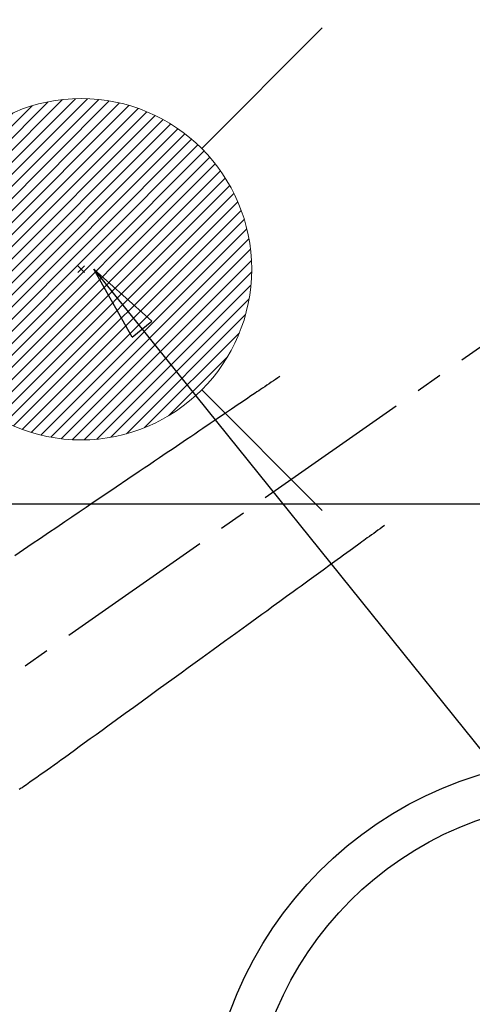
# Model space of a CAD drawing. Extents: x 55896 to 82369, y -11021 to -2151.
# Drawn here: x 73648 to 73754, y -4240 to -4010 of the extents above; entities that cross this region are included whole.
import ezdxf

# ---------------------------------------------------------------- set-up
doc = ezdxf.new("R2010")
doc.units = 0
doc.header["$LTSCALE"] = 50
doc.header["$MEASUREMENT"] = 0
doc.linetypes.add('CENTER2', pattern=[1.125, 0.75, -0.125, 0.125, -0.125])
doc.linetypes.add('HIDDEN', pattern=[0.375, 0.25, -0.125])
doc.layers.get('0').update_dxf_attribs({"linetype": 'CONTINUOUS'})
doc.layers.get('DEFPOINTS').update_dxf_attribs({"color": 146, "linetype": 'CONTINUOUS'})
for name, color, linetype in [('126-甲板', 2, 'CONTINUOUS'), ('150-機器', 8, 'CONTINUOUS'), ('160-文字', 254, 'CONTINUOUS'), ('166-寸法B', 11, 'CONTINUOUS')]:
    doc.layers.add(name, color=color, linetype=linetype)
doc.styles.add('KH001', font='txt')
doc.dimstyles.new('KH1xx030', dxfattribs={"dimscale": 30, "dimtxt": 2, "dimasz": 0.6, "dimexe": 0.3, "dimexo": 1.2, "dimgap": 0.5, "dimtad": 3, "dimdec": 1, "dimdsep": 46, "dimlunit": 6, "dimtxsty": 'KH001', "dimblk": 'DOT', "dimcen": 1, "dimdle": 1, "dimclrd": 256, "dimclre": 256, "dimclrt": 256, "dimadec": 0, "dimazin": 0, "dimtfac": 1, "dimtdec": 1, "dimtix": 1, "dimtmove": 2, "dimatfit": 3, "dimldrblk": 'CLOSEDBLANK', "dimfxl": 1, "dimtolj": 1, "dimtzin": 0, "dimlwd": -1, "dimlwe": -1, "dimarcsym": 0})

# ---------------------------------------------------------------- blocks, each defined once
blk = doc.blocks.new('F402_H')
at = {"layer": '150-機器', "color": 13, "linetype": 'CENTER2'}
blk.add_line((0, 0), (-244.02, -170.86), dxfattribs=at)
at = {"layer": '150-機器', "color": 13, "linetype": 'HIDDEN'}
for points in [[(-73.36, -25.3), (-73.88, -25.65), (-74.39, -26), (-74.9, -26.34), (-75.41, -26.69), (-75.92, -27.03), (-76.43, -27.38), (-76.94, -27.72), (-77.45, -28.07), (-77.89, -28.36), (-78.32, -28.65), (-78.75, -28.94), (-79.18, -29.24), (-79.78, -29.64), (-80.39, -30.05), (-80.99, -30.46), (-81.6, -30.87), (-82.37, -31.39), (-83.14, -31.91), (-83.92, -32.44), (-84.69, -32.96), (-86.38, -34.1), (-88.06, -35.24), (-89.75, -36.38), (-91.44, -37.52), (-92.39, -38.16), (-93.34, -38.81), (-94.29, -39.45), (-95.24, -40.09), (-96.83, -41.17), (-98.43, -42.25), (-100.02, -43.32), (-101.61, -44.4), (-102.8, -45.2), (-103.98, -46), (-105.17, -46.81), (-106.36, -47.61), (-109.05, -49.43), (-111.74, -51.25), (-114.43, -53.07), (-117.13, -54.89), (-118.8, -56.02), (-120.47, -57.15), (-122.14, -58.28), (-123.82, -59.41), (-125.72, -60.7), (-127.63, -61.99), (-129.53, -63.28), (-131.44, -64.56), (-133.5, -65.96), (-135.56, -67.35)], [(-48.87, -60.28), (-49.37, -60.65), (-49.87, -61.01), (-50.37, -61.37), (-50.87, -61.74), (-51.37, -62.1), (-51.87, -62.46), (-52.37, -62.82), (-52.87, -63.18), (-53.29, -63.49), (-53.71, -63.79), (-54.13, -64.1), (-54.55, -64.4), (-55.14, -64.83), (-55.73, -65.26), (-56.32, -65.69), (-56.92, -66.12), (-57.67, -66.66), (-58.43, -67.21), (-59.18, -67.76), (-59.94, -68.31), (-61.59, -69.5), (-63.23, -70.7), (-64.88, -71.89), (-66.53, -73.09), (-67.46, -73.76), (-68.39, -74.44), (-69.32, -75.11), (-70.25, -75.79), (-71.81, -76.91), (-73.36, -78.04), (-74.92, -79.17), (-76.47, -80.3), (-77.63, -81.14), (-78.79, -81.98), (-79.95, -82.82), (-81.11, -83.66), (-83.74, -85.57), (-86.38, -87.48), (-89.01, -89.38), (-91.64, -91.29), (-93.27, -92.48), (-94.91, -93.66), (-96.54, -94.84), (-98.18, -96.03), (-100.04, -97.38), (-101.9, -98.73), (-103.76, -100.08), (-105.63, -101.43), (-107.64, -102.89), (-109.66, -104.35), (-111.67, -105.81), (-113.69, -107.27), (-115.08, -108.28), (-116.47, -109.29), (-117.86, -110.3), (-119.25, -111.31), (-120.42, -112.15), (-121.58, -113), (-122.74, -113.84), (-123.91, -114.68), (-124.71, -115.27), (-125.52, -115.86), (-126.33, -116.45), (-127.14, -117.03), (-127.95, -117.6), (-128.77, -118.17), (-129.59, -118.74), (-130.4, -119.31), (-131.21, -119.88), (-132.01, -120.45), (-132.82, -121.02), (-133.63, -121.57), (-133.85, -121.72), (-134.07, -121.86), (-134.29, -122.01), (-134.5, -122.15)]]:
    blk.add_lwpolyline(points, dxfattribs=at)
blk = doc.blocks.new('_ClosedBlank')
at = {"color": 0, "linetype": 'ByBlock', "lineweight": -2}
for p, q in [((-1, 0.167), (0, 0)), ((-1, 0.167), (-1, -0.167)), ((0, 0), (-1, -0.167))]:
    blk.add_line(p, q, dxfattribs=at)
blk = doc.blocks.new('_Dot')
at = {"color": 0, "linetype": 'ByBlock', "lineweight": -2}
blk.add_line((-0.5, 0), (-1, 0), dxfattribs=at)
at = {"color": 0, "linetype": 'ByBlock', "const_width": 0.5}
blk.add_lwpolyline([(-0.25, 0, 1), (0.25, 0, 1)], format="xyb", close=True, dxfattribs=at)
blk = doc.blocks.new('*D243')
at = {"layer": '166-寸法B', "transparency": 16777216}
for p, q in [((73359.02, -3837.08), (73359.02, -3998.08)), ((73666.75, -3998.08), (73350.02, -3998.08)), ((73359.02, -4255.08), (73359.02, -4016.08)), ((73636.75, -4273.08), (73350.02, -4273.08))]:
    blk.add_line(p, q, dxfattribs=at)
at = {"layer": 'DEFPOINTS', "color": 0, "transparency": 16777216}
for p in [(73359.02, -3998.08), (73702.75, -3998.08), (73672.75, -4273.08)]:
    blk.add_point(p, dxfattribs=at)
at = {"layer": '166-寸法B', "transparency": 16777216, "xscale": 18, "yscale": 18, "zscale": 18}
for p, rotation in [((73359.02, -3998.08), 90), ((73359.02, -4273.08), 270)]:
    blk.add_blockref('_Dot', p, dxfattribs=dict(at, rotation=rotation))
at = {"layer": '166-寸法B', "transparency": 16777216, "insert": (73314.02, -3906.44), "char_height": 60, "attachment_point": 5, "rotation": 90, "style": 'KH001'}
blk.add_mtext('\\A1;275', dxfattribs=at)
blk = doc.blocks.new('給湯')
at = {"layer": '160-文字', "color": 4, "linetype": 'Continuous', "lineweight": 20}
for p, q in [((-56.57, 56.57), (-28.28, 28.28)), ((28.28, 28.28), (56.57, 56.57)), ((-39.98, 1.34), (-1.34, 39.98)), ((-39.97, -1.48), (1.48, 39.97)), ((-39.79, -4.12), (4.12, 39.79)), ((-39.76, 4.39), (-4.39, 39.76)), ((-39.45, -6.61), (6.61, 39.45)), ((-39.25, 7.73), (-7.73, 39.25)), ((-38.98, -8.97), (8.97, 38.98)), ((-38.4, -11.22), (11.22, 38.4)), ((-38.31, 11.49), (-11.49, 38.31)), ((-37.71, -13.35), (13.35, 37.7)), ((-36.92, -15.4), (15.4, 36.92)), ((-36.68, 15.96), (-15.96, 36.68)), ((-36.04, -17.35), (17.35, 36.04)), ((-35.08, -19.22), (19.22, 35.08)), ((-34.04, -21), (21, 34.04)), ((-33.29, 22.17), (-22.17, 33.29)), ((-32.93, -22.72), (22.72, 32.92)), ((-31.73, -24.35), (24.35, 31.73)), ((-30.47, -25.92), (25.92, 30.47)), ((-29.13, -27.41), (27.41, 29.13)), ((-27.73, -28.83), (28.83, 27.73)), ((-26.25, -30.18), (30.18, 26.25)), ((-24.7, -31.46), (31.46, 24.7)), ((-23.08, -32.67), (32.67, 23.08)), ((-21.39, -33.8), (33.8, 21.39)), ((-19.61, -34.86), (34.86, 19.61)), ((-17.76, -35.84), (35.84, 17.76)), ((-15.83, -36.73), (36.73, 15.83)), ((-13.81, -37.54), (37.54, 13.81)), ((-11.69, -38.25), (38.25, 11.69)), ((-9.47, -38.86), (38.86, 9.47)), ((-7.14, -39.36), (39.36, 7.14)), ((-4.68, -39.73), (39.72, 4.68)), ((-2.07, -39.95), (39.95, 2.07)), ((0.77, 0.77), (-0.77, -0.77)), ((-0.77, 0.77), (0.77, -0.77)), ((0.71, -39.99), (39.99, -0.71)), ((3.7, -39.83), (39.83, -3.7)), ((6.97, -39.39), (39.39, -6.97)), ((10.62, -38.56), (38.56, -10.62)), ((14.89, -37.12), (37.12, -14.89)), ((20.49, -34.35), (34.35, -20.49)), ((-56.57, -56.57), (-28.28, -28.28)), ((28.28, -28.28), (56.57, -56.57))]:
    blk.add_line(p, q, dxfattribs=at)
blk.add_circle((0, 0), 40, dxfattribs=at)

msp = doc.modelspace()

# ---------------------------------------------------------------- linework, layer by layer
at = {"layer": '126-甲板', "linetype": 'Continuous'}
msp.add_lwpolyline([(73392.19, -4123.08), (74172.19, -4123.08, -0.414214), (74182.19, -4133.08), (74182.19, -4548.08, -0.414214), (74172.19, -4558.08), (73392.19, -4558.08, -0.414214), (73382.19, -4548.08), (73382.19, -4133.08, -0.414214)], format="xyb", close=True, dxfattribs=at)
at = {"layer": '150-機器', "color": 13}
for radius in [90.5, 80.5]:
    msp.add_circle((73782.19, -4273.08), radius, dxfattribs=at)

# ---------------------------------------------------------------- block references
at = {"layer": '150-機器'}
msp.add_blockref('F402_H', (73782.18, -4067.89), dxfattribs=at)
at = {"layer": '160-文字'}
msp.add_blockref('給湯', (73662.19, -4068.08), dxfattribs=at)

# ---------------------------------------------------------------- dimensions: what is measured, and where the dimension line sits
at = {"layer": '166-寸法B'}
dim = msp.add_linear_dim(base=(73359.02, -3998.08), p1=(73672.75, -4273.08), p2=(73702.75, -3998.08), angle=90, dimstyle='KH1xx030', override={"dimtmove": 1}, dxfattribs=at)
dim.commit()
dim.dimension.update_dxf_attribs({"geometry": '*D243', "text_midpoint": (73353.87, -3906.44), "dimtype": 128})

# ---------------------------------------------------------------- leaders
at = {"layer": '160-文字', "annotation_type": 0, "has_hookline": 1, "hookline_direction": 0}
for points, text_width in [([(73468.1, -4035.29), (74156.5, -2945.13), (74157.1, -2945.13)], 991.74), ([(73562.19, -4078.78), (74009.43, -5642.13), (74010.03, -5642.13)], 1357.92)]:
    msp.add_leader(points, dimstyle='KH1xx030', override={"dimgap": 0.5, "dimtad": 1}, dxfattribs=dict(at, text_width=text_width))
at = {"layer": '160-文字'}
msp.add_leader([(73665.18, -4068.08), (74496.53, -5100.66)], dimstyle='KH1xx030', override={"dimgap": 0.5, "dimtad": 1}, dxfattribs=at)

doc.saveas('drawing.dxf')
